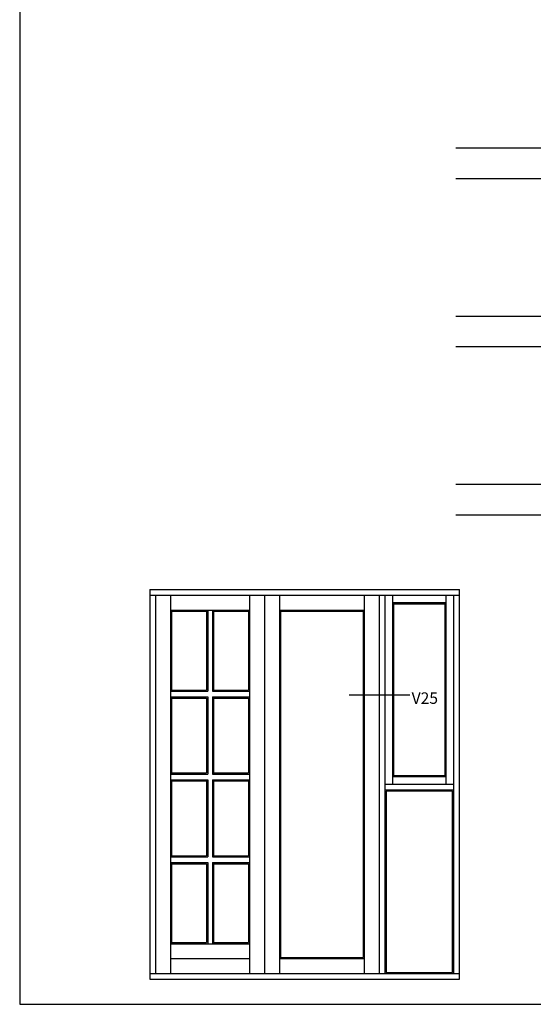
# Model space of a CAD drawing. Extents: x 180 to 463, y -37 to 159.
# Drawn here: x 180 to 247, y -37 to 92 of the extents above; entities that cross this region are included whole.
import ezdxf

# ---------------------------------------------------------------- set-up
doc = ezdxf.new("R2010")
doc.units = 0
doc.header["$LTSCALE"] = 0.2
for name, color, linetype in [('glas', 4, 'CONTINUOUS'), ('HOVED', 7, 'CONTINUOUS'), ('vinduer', 7, 'CONTINUOUS')]:
    doc.layers.add(name, color=color, linetype=linetype)
doc.styles.add('TEKST', font='romand.shx', dxfattribs={"height": 3})

# ---------------------------------------------------------------- blocks, each defined once
blk = doc.blocks.new('A$C00127394')
at = {"layer": 'glas'}
for p, q in [((0, 0), (-30, 0)), ((0, 0), (0, -48)), ((0, -4), (-30, -4)), ((0, -22), (-30, -22)), ((0, -22), (-30, -22)), ((0, -26), (-30, -26)), ((0, -44), (-30, -44)), ((0, -48), (-30, -48))]:
    blk.add_line(p, q, dxfattribs=at)

msp = doc.modelspace()

# ---------------------------------------------------------------- linework, layer by layer
at = {"layer": 'HOVED', "color": 1}
msp.add_lwpolyline([(179.72, -36.91), (463.22, -36.91), (463.22, 159.09), (179.72, 159.09)], close=True, dxfattribs=at)
at = {"layer": 'vinduer'}
for p, q in [((196.75, 17.37), (211.75, 17.37)), ((196.75, 17.37), (196.75, -33.63)), ((211.75, 17.37), (226.75, 17.37)), ((226.75, 17.37), (237.25, 17.37)), ((237.25, -33.63), (237.25, 17.37)), ((196.75, 16.62), (211.75, 16.62)), ((197.5, 16.62), (197.5, -32.88)), ((199.45, 16.62), (199.45, -32.88)), ((209.8, 16.62), (209.8, -32.88)), ((211.75, 16.62), (226.75, 16.62)), ((211.75, 16.62), (211.75, -32.88)), ((213.7, 16.62), (213.7, -32.88)), ((224.8, 16.62), (224.8, -32.88)), ((226.75, 16.62), (237.25, 16.62)), ((226.75, 16.62), (226.75, -32.88)), ((227.5, 16.62), (227.5, -32.88)), ((228.48, 16.62), (228.48, -8.13)), ((228.48, 15.65), (235.53, 15.65)), ((228.63, 15.5), (235.38, 15.5)), ((228.63, 15.5), (228.63, -7)), ((235.38, -7), (235.38, 15.5)), ((235.53, -8.13), (235.53, 16.62)), ((236.5, -32.88), (236.5, 16.62)), ((199.45, 14.67), (209.8, 14.67)), ((199.45, 14.67), (199.45, -8.13)), ((199.6, 14.52), (204.18, 14.52)), ((199.6, 14.52), (199.6, 4.21)), ((199.6, 4.21), (199.6, 14.52)), ((204.18, 14.52), (204.18, 4.21)), ((204.33, 14.67), (204.33, 4.06)), ((204.93, 14.67), (204.93, 4.06)), ((205.08, 14.52), (209.65, 14.52)), ((205.08, 14.52), (205.08, 4.21)), ((209.65, 14.52), (209.65, 4.21)), ((213.7, 14.67), (224.8, 14.67)), ((213.85, 14.52), (224.65, 14.52)), ((213.85, 14.52), (213.85, -30.78)), ((224.65, 14.52), (224.65, -30.78)), ((199.45, 4.06), (204.33, 4.06)), ((199.6, 4.21), (204.18, 4.21)), ((204.93, 4.06), (209.8, 4.06)), ((205.08, 4.21), (209.65, 4.21)), ((199.45, 3.31), (204.33, 3.31)), ((199.6, 3.16), (199.6, -6.63)), ((199.6, -6.63), (199.6, 3.16)), ((199.6, 3.16), (204.18, 3.16)), ((204.18, 3.16), (204.18, -6.63)), ((204.33, 3.31), (204.33, -6.78)), ((204.93, 3.31), (204.93, -6.78)), ((204.93, 3.31), (209.8, 3.31)), ((205.08, 3.16), (205.08, -6.63)), ((205.08, 3.16), (209.65, 3.16)), ((209.65, 3.16), (209.65, -6.63)), ((222.82, 3.58), (230.76, 3.58)), ((199.45, -6.78), (204.33, -6.78)), ((199.45, -7.53), (204.33, -7.53)), ((199.6, -6.63), (204.18, -6.63)), ((199.6, -7.68), (199.6, -17.46)), ((199.6, -17.46), (199.6, -7.68)), ((199.6, -7.68), (204.18, -7.68)), ((204.18, -7.68), (204.18, -17.46)), ((204.33, -7.53), (204.33, -17.61)), ((204.93, -6.78), (209.8, -6.78)), ((204.93, -7.53), (204.93, -17.61)), ((204.93, -7.53), (209.8, -7.53)), ((205.08, -6.63), (209.65, -6.63)), ((205.08, -7.68), (205.08, -17.46)), ((205.08, -7.68), (209.65, -7.68)), ((209.65, -7.68), (209.65, -17.46)), ((235.53, -7.15), (228.48, -7.15)), ((235.38, -7), (228.63, -7)), ((199.45, -8.13), (199.45, -28.98)), ((236.5, -8.13), (227.5, -8.13)), ((236.5, -8.88), (227.5, -8.88)), ((227.65, -9.03), (227.65, -32.73)), ((236.35, -9.03), (227.65, -9.03)), ((236.35, -32.73), (236.35, -9.03)), ((199.45, -17.61), (204.33, -17.61)), ((199.6, -17.46), (204.18, -17.46)), ((204.93, -17.61), (209.8, -17.61)), ((205.08, -17.46), (209.65, -17.46)), ((199.45, -18.36), (204.33, -18.36)), ((199.6, -18.51), (199.6, -28.83)), ((199.6, -28.83), (199.6, -18.51)), ((199.6, -18.51), (204.18, -18.51)), ((204.18, -18.51), (204.18, -28.83)), ((204.33, -18.36), (204.33, -28.98)), ((204.93, -18.36), (204.93, -28.98)), ((204.93, -18.36), (209.8, -18.36)), ((205.08, -18.51), (205.08, -28.83)), ((205.08, -18.51), (209.65, -18.51)), ((209.65, -18.51), (209.65, -28.83)), ((199.45, -28.98), (209.8, -28.98)), ((199.6, -28.83), (204.18, -28.83)), ((205.08, -28.83), (209.65, -28.83)), ((213.85, -30.78), (224.65, -30.78)), ((199.45, -30.93), (209.8, -30.93)), ((213.7, -30.93), (224.8, -30.93)), ((196.75, -32.88), (237.25, -32.88)), ((227.65, -32.73), (236.35, -32.73)), ((196.75, -33.63), (237.25, -33.63))]:
    msp.add_line(p, q, dxfattribs=at)

# ---------------------------------------------------------------- block references
at = {"layer": 'glas', "color": 0}
msp.add_blockref('A$C00127394', (266.8, 75.11), dxfattribs=at)

# ---------------------------------------------------------------- texts
at = {"layer": 'vinduer', "insert": (231, 3.91), "char_height": 1.5, "width": 4.2553, "attachment_point": 1, "style": 'TEKST'}
msp.add_mtext('{\\f@Arial Unicode MS|b0|i0|c0|p34;V25}', dxfattribs=at)

doc.saveas('drawing.dxf')
